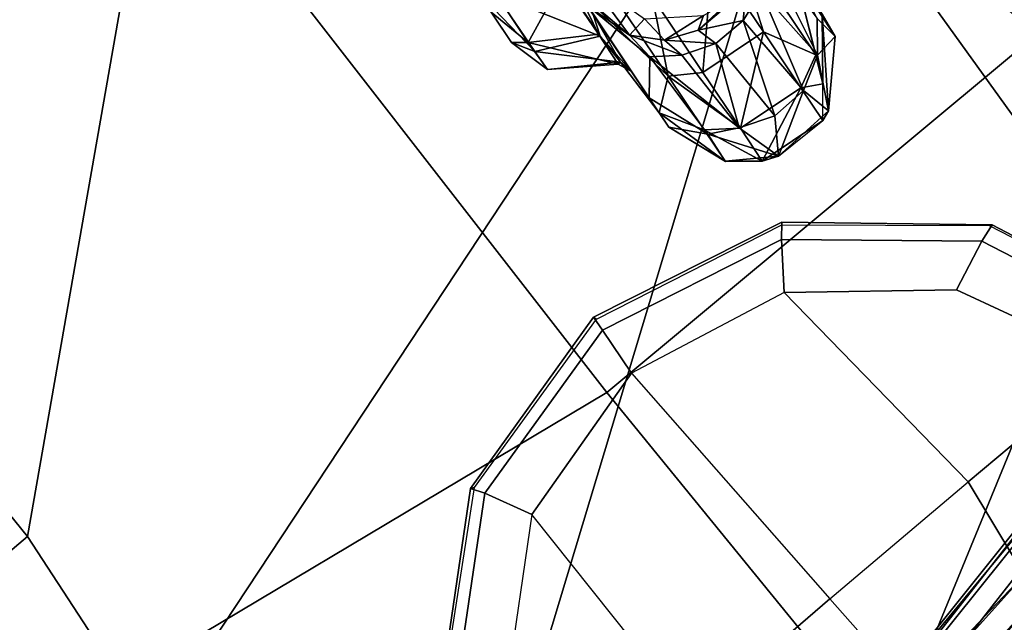
# Model space of a CAD drawing. Units: inches. Extents: x -145 to 146, y -77 to 77.
# Drawn here: x -55 to -53, y -54 to -52 of the extents above; entities that cross this region are included whole.
import ezdxf

# ---------------------------------------------------------------- set-up
doc = ezdxf.new("R2010")
doc.units = ezdxf.units.IN
doc.header["$MEASUREMENT"] = 0
for name, color, linetype in [('SEAT-ARMPAD', 5, 'Continuous'), ('SEAT-BASE', 5, 'Continuous'), ('SEAT-CHASSIS', 5, 'Continuous'), ('SEAT-FRAME', 5, 'Continuous')]:
    doc.layers.add(name, color=color, linetype=linetype)

# ---------------------------------------------------------------- blocks, each defined once
blk = doc.blocks.new('1AERON2_B_TLIMANGL_ARMS_POSTUREFITSL_3T')
at = {"layer": 'SEAT-ARMPAD'}
for points in [[(-2.1062, 12.9626, 25.3588), (-2.1691, 12.5512, 25.669), (0.4727, 12.7933, 26.0183), (0.4851, 13.0854, 25.8446)], [(-3.3954, 12.8043, 23.9019), (-1.9092, 12.862, 24.1223), (-1.8659, 12.6007, 23.9494), (-3.3728, 12.7282, 23.7841)], [(0.4611, 11.4375, 26.1791), (0.4727, 12.7933, 26.0183), (-2.1691, 12.5512, 25.669), (-2.2389, 11.2461, 25.7969)], [(-1.8382, 12.3535, 23.9444), (-1.8659, 12.6007, 23.9494), (0.5451, 12.7975, 24.5641), (0.5206, 12.5659, 24.5958)], [(-3.3365, 12.5374, 23.724), (-3.3728, 12.7282, 23.7841), (-1.8659, 12.6007, 23.9494), (-2.7296, 12.4597, 23.7619)], [(-2.7296, 12.4597, 23.7619), (-1.8659, 12.6007, 23.9494), (-1.8382, 12.3535, 23.9444), (-2.2943, 12.3594, 23.806)], [(-4.3425, 11.0487, 25.4781), (-2.2389, 11.2461, 25.7969), (-2.1691, 12.5512, 25.669), (-4.2355, 12.0952, 25.387)], [(0.5206, 12.5659, 24.5958), (1.7479, 9.9816, 24.6215), (0.5147, 10.0986, 24.5319), (-1.8382, 12.3535, 23.9444)], [(-1.3613, 10.1316, 24.0779), (-2.297, 9.933, 23.7763), (-3.9667, 12.4235, 23.6847), (-3.3365, 12.5374, 23.724)], [(-1.3613, 10.1316, 24.0779), (-3.3365, 12.5374, 23.724), (-2.7296, 12.4597, 23.7619), (-2.2943, 12.3594, 23.806)], [(-3.8393, 9.6493, 23.667), (-5.0289, 12.1626, 23.622), (-3.9667, 12.4235, 23.6847), (-2.297, 9.933, 23.7763)], [(-2.2943, 12.3594, 23.806), (-1.8382, 12.3535, 23.9444), (0.5147, 10.0986, 24.5319), (-1.3613, 10.1316, 24.0779)], [(0.4611, 11.4375, 26.1791), (-2.2389, 11.2461, 25.7969), (-2.1037, 9.9533, 25.6904), (0.4665, 10.0434, 26.104)], [(-4.3425, 11.0487, 25.4781), (-4.3401, 9.9327, 25.3337), (-2.1037, 9.9533, 25.6904), (-2.2389, 11.2461, 25.7969)], [(-2.297, 9.933, 23.7763), (-1.9275, 10.0602, 23.8432), (-1.3613, 10.1316, 24.0779), (-1.3645, 9.9658, 24.0586)], [(-1.3703, 9.7732, 24.1547), (-3.9094, 9.455, 23.7891), (-3.8393, 9.6493, 23.667), (-1.3645, 9.9658, 24.0586)], [(-3.8393, 9.6493, 23.667), (-2.297, 9.933, 23.7763), (-1.3645, 9.9658, 24.0586), (-3.8393, 9.6493, 23.667)], [(-1.3703, 9.7732, 24.1547), (-1.3858, 9.582, 24.3862), (-3.935, 9.4143, 23.9894), (-3.9094, 9.455, 23.7891)]]:
    blk.add_3dface(points, dxfattribs=at)
at = {"layer": 'SEAT-BASE'}
for points in [[(-0.399, 1.9836, 6.6746), (-0.1555, 1.9896, 6.6264), (-3.9329, 12.8557, 4.1389), (-4.0205, 12.7905, 4.1776)], [(0.04, 2.0708, 6.5161), (-3.6912, 12.4369, 4.2077), (-3.9329, 12.8557, 4.1389), (-0.1555, 1.9896, 6.6264)], [(-0.5199, 1.9742, 6.6862), (-0.399, 1.9836, 6.6746), (-4.0205, 12.7905, 4.1776), (-4.1476, 12.7669, 4.1833)], [(-4.1487, 12.7665, 4.1833), (-4.2654, 12.7109, 4.1776), (-0.8432, 1.8393, 6.6746), (-0.7398, 1.9027, 6.6862)], [(-4.1487, 12.7665, 4.1833), (-0.7398, 1.9027, 6.6862), (-0.5199, 1.9742, 6.6862), (-4.1476, 12.7669, 4.1833)], [(-4.2654, 12.7109, 4.1776), (-4.3746, 12.7122, 4.1389), (-1.0437, 1.701, 6.6264), (-0.8432, 1.8393, 6.6746)], [(-1.0437, 1.701, 6.6264), (-4.3746, 12.7122, 4.1389), (-4.324, 12.2313, 4.2077), (-1.2495, 1.6518, 6.5161)], [(0.04, 2.0708, 6.5161), (0.0253, 2.2191, 6.4477), (-3.0494, 10.7774, 4.5256), (-3.6912, 12.4369, 4.2077)], [(-3.6912, 12.4369, 4.2077), (-3.0494, 10.7774, 4.5256), (-3.336, 11.8398, 4.2497), (-3.547, 12.2527, 4.209)], [(-4.324, 12.2313, 4.2077), (-3.8678, 10.5115, 4.5256), (-1.3248, 1.7804, 6.4477), (-1.2495, 1.6518, 6.5161)], [(-0.1542, 1.3595, 4.1832), (-3.5595, 11.7694, 3.1616), (-3.47, 11.8649, 3.2423), (-0.095, 1.3539, 4.3018)], [(-3.47, 11.8649, 3.2423), (-2.9258, 9.7068, 3.9879), (-0.1239, 1.7559, 5.6622), (-0.095, 1.3539, 4.3018)], [(-3.0494, 10.7774, 4.5256), (-2.7663, 10.099, 4.6397), (-3.336, 11.8398, 4.2497)], [(-2.7663, 10.099, 4.6397), (-2.6762, 9.9184, 4.6557), (-3.2184, 11.6463, 4.2317), (-3.336, 11.8398, 4.2497)], [(-3.6772, 11.7154, 3.1096), (-3.5595, 11.7694, 3.1616), (-0.1542, 1.3595, 4.1832), (-0.2684, 1.3642, 4.119)], [(-3.312, 11.453, 3.6212), (-3.1418, 10.6659, 3.9866), (-3.1979, 10.7859, 3.6151), (-3.3752, 11.738, 3.4546)], [(-3.2121, 11.6178, 4.0229), (-3.2139, 11.7509, 4.0514), (-3.1579, 11.4838, 4.118), (-2.9894, 10.7364, 4.2504)], [(-0.4265, 1.3128, 4.119), (-3.7957, 11.6821, 3.0957), (-3.6772, 11.7154, 3.1096), (-0.2684, 1.3642, 4.119)], [(-0.5847, 1.2614, 4.119), (-3.9113, 11.6394, 3.1096), (-3.7957, 11.6821, 3.0957), (-0.4265, 1.3128, 4.119)], [(-0.719, 1.1512, 4.3018), (-4.1668, 11.6385, 3.2423), (-4.0382, 11.6139, 3.1616), (-0.6744, 1.1905, 4.1832)], [(-3.3384, 9.5727, 3.9879), (-4.1668, 11.6385, 3.2423), (-0.719, 1.1512, 4.3018), (-0.9319, 1.4933, 5.6622)], [(-4.0382, 11.6139, 3.1616), (-3.9113, 11.6394, 3.1096), (-0.5847, 1.2614, 4.119), (-0.6744, 1.1905, 4.1832)], [(-2.6762, 9.9184, 4.6557), (-2.7098, 10.0962, 4.5664), (-2.9083, 10.6945, 4.416), (-3.2184, 11.6463, 4.2317)], [(-2.9083, 10.6945, 4.416), (-2.905, 10.7034, 4.3884), (-3.0654, 11.2118, 4.2699), (-3.2184, 11.6463, 4.2317)], [(-3.2401, 11.6145, 3.9542), (-3.2121, 11.6178, 4.0229), (-2.9894, 10.7364, 4.2504), (-3.0533, 10.7865, 4.1894)], [(-3.2401, 11.6145, 3.9542), (-3.0533, 10.7865, 4.1894), (-3.0996, 10.7673, 4.1118), (-3.2593, 11.5915, 3.8836)], [(-3.0996, 10.7673, 4.1118), (-3.1418, 10.6659, 3.9866), (-3.312, 11.453, 3.6212), (-3.2593, 11.5915, 3.8836)], [(-3.0654, 11.2118, 4.2699), (-2.905, 10.7034, 4.3884), (-2.9186, 10.7182, 4.3311), (-3.0528, 11.1687, 4.2507)], [(-2.9894, 10.7364, 4.2504), (-3.0736, 11.1101, 4.1842), (-3.0528, 11.1687, 4.2507), (-2.9186, 10.7182, 4.3311)]]:
    blk.add_3dface(points, dxfattribs=at)
at = {"layer": 'SEAT-CHASSIS'}
for points in [[(-2.5627, 11.8229, 23.5889), (-2.5543, 11.8542, 23.7137), (-2.246, 11.5751, 23.7253), (-2.2696, 11.5563, 23.5997)], [(-2.246, 11.5751, 23.7253), (-2.5543, 11.8542, 23.7137), (-2.5501, 11.8456, 23.8217), (-2.249, 11.5674, 23.8329)], [(-2.9222, 11.824, 23.5), (-2.8644, 11.4607, 23.4104), (-2.3561, 11.5032, 23.5199), (-2.6094, 11.7318, 23.5105)], [(-2.6094, 11.7318, 23.5105), (-2.5627, 11.8229, 23.5889), (-2.2696, 11.5563, 23.5997), (-2.3561, 11.5032, 23.5199)], [(-2.2696, 11.5563, 23.5997), (-2.246, 11.5751, 23.7253), (-2.1009, 11.1852, 23.7242), (-2.1315, 11.1849, 23.5984)], [(-2.1009, 11.1852, 23.7242), (-2.246, 11.5751, 23.7253), (-2.249, 11.5674, 23.8329), (-2.1074, 11.1825, 23.8317)], [(-2.3561, 11.5032, 23.5199), (-2.2696, 11.5563, 23.5997), (-2.1315, 11.1849, 23.5984), (-2.2338, 11.1847, 23.5191)], [(-2.3561, 11.5032, 23.5199), (-2.2338, 11.1847, 23.5191), (-2.8217, 11.107, 23.377), (-2.8644, 11.4607, 23.4104)], [(-2.8644, 11.4607, 23.4104), (-2.8217, 11.107, 23.377), (-3.1227, 11.0667, 23.3317), (-3.2452, 11.3588, 23.3423)], [(-2.8217, 11.107, 23.377), (-2.7815, 10.7521, 23.3977), (-2.2694, 10.8459, 23.5081), (-2.2338, 11.1847, 23.5191)], [(-2.2338, 11.1847, 23.5191), (-2.1315, 11.1849, 23.5984), (-2.1795, 10.792, 23.5852), (-2.2694, 10.8459, 23.5081)], [(-2.1315, 11.1849, 23.5984), (-2.1009, 11.1852, 23.7242), (-2.152, 10.7726, 23.7108), (-2.1795, 10.792, 23.5852)], [(-2.152, 10.7726, 23.7108), (-2.1009, 11.1852, 23.7242), (-2.1074, 11.1825, 23.8317), (-2.1563, 10.7756, 23.8186)], [(-2.7815, 10.7521, 23.3977), (-3.1471, 10.77, 23.3359), (-3.1227, 11.0667, 23.3317), (-2.8217, 11.107, 23.377)], [(-1.5787, 10.9907, 19.1169), (-1.6442, 10.989, 19.441), (-1.5606, 11.0181, 19.4827)], [(-1.6442, 10.989, 19.441), (-1.6009, 10.9894, 19.654), (-1.5606, 11.0181, 19.4827)], [(-1.6009, 10.9894, 19.654), (-1.4399, 11.0179, 19.7884), (-1.5606, 11.0181, 19.4827)], [(-1.4651, 10.9903, 19.8937), (-1.4399, 11.0179, 19.7884), (-1.6009, 10.9894, 19.654)], [(-1.3667, 10.9899, 18.8598), (-1.5787, 10.9907, 19.1169), (-1.4889, 11.0181, 19.1238)], [(-1.5606, 11.0181, 19.4827), (-1.4889, 11.0181, 19.1238), (-1.5787, 10.9907, 19.1169)], [(-1.4399, 11.0179, 19.7884), (-0.364, 11.0181, 19.1507), (-1.5606, 11.0181, 19.4827)], [(-1.5606, 11.0181, 19.4827), (-0.364, 11.0181, 19.1507), (-1.4889, 11.0181, 19.1238)], [(-1.6442, 10.989, 19.441), (-1.5787, 10.9907, 19.1169), (-1.7135, 10.867, 19.3082)], [(-1.7135, 10.867, 19.3082), (-1.5787, 10.9907, 19.1169), (-1.6425, 10.8664, 19.0846)], [(-1.7135, 10.867, 19.3082), (-1.7124, 10.8606, 19.5516), (-1.6442, 10.989, 19.441)], [(-1.6009, 10.9894, 19.654), (-1.6442, 10.989, 19.441), (-1.7124, 10.8606, 19.5516)], [(-1.6476, 10.866, 19.7519), (-1.6009, 10.9894, 19.654), (-1.7124, 10.8606, 19.5516)], [(-1.6009, 10.9894, 19.654), (-1.6476, 10.866, 19.7519), (-1.4651, 10.9903, 19.8937)], [(-1.4651, 10.9903, 19.8937), (-1.6476, 10.866, 19.7519), (-1.4674, 10.8657, 19.9984)], [(-1.5143, 10.8671, 18.8896), (-1.6425, 10.8664, 19.0846), (-1.5787, 10.9907, 19.1169)], [(-1.5143, 10.8671, 18.8896), (-1.5787, 10.9907, 19.1169), (-1.3667, 10.9899, 18.8598)], [(-1.7124, 10.8606, 19.5516), (-1.8378, 10.853, 19.7131), (-1.6024, 10.853, 19.9081)], [(-1.7124, 10.8606, 19.5516), (-1.7397, 10.8532, 19.2163), (-1.8378, 10.853, 19.7131)], [(-1.7397, 10.8532, 19.2163), (-1.7124, 10.8606, 19.5516), (-1.7135, 10.867, 19.3082)], [(-1.7397, 10.8532, 19.2163), (-1.7135, 10.867, 19.3082), (-1.6425, 10.8664, 19.0846)], [(-1.6425, 10.8664, 19.0846), (-1.5477, 10.853, 18.865), (-1.7397, 10.8532, 19.2163)], [(-1.7124, 10.8606, 19.5516), (-1.6024, 10.853, 19.9081), (-1.6476, 10.866, 19.7519)], [(-1.6476, 10.866, 19.7519), (-1.6024, 10.853, 19.9081), (-1.4674, 10.8657, 19.9984)], [(-1.5143, 10.8671, 18.8896), (-1.5477, 10.853, 18.865), (-1.6425, 10.8664, 19.0846)], [(-2.4542, 10.5603, 23.4896), (-2.7425, 10.3856, 23.4753), (-2.7815, 10.7521, 23.3977), (-2.2694, 10.8459, 23.5081)], [(-2.2694, 10.8459, 23.5081), (-2.1795, 10.792, 23.5852), (-2.4024, 10.4655, 23.5631), (-2.4542, 10.5603, 23.4896)], [(-1.9896, 10.798, 19.2141), (-1.9903, 10.798, 19.622), (-1.8718, 10.853, 19.3218)], [(-1.9903, 10.798, 19.622), (-1.8378, 10.853, 19.7131), (-1.8718, 10.853, 19.3218)], [(-1.9153, 10.798, 19.859), (-1.8378, 10.853, 19.7131), (-1.9903, 10.798, 19.622)], [(-1.9896, 10.798, 19.2141), (-1.8718, 10.853, 19.3218), (-1.9264, 10.7973, 18.9973)], [(-1.9264, 10.7973, 18.9973), (-1.8026, 10.853, 19.0595), (-1.7362, 10.8071, 18.6938)], [(-1.8718, 10.853, 19.3218), (-1.8026, 10.853, 19.0595), (-1.9264, 10.7973, 18.9973)], [(-1.9153, 10.798, 19.859), (-1.7876, 10.798, 20.0723), (-1.8378, 10.853, 19.7131)], [(-1.8026, 10.853, 19.0595), (-1.8718, 10.853, 19.3218), (-1.7397, 10.8532, 19.2163)], [(-1.8718, 10.853, 19.3218), (-1.8378, 10.853, 19.7131), (-1.7397, 10.8532, 19.2163)], [(-1.7876, 10.798, 20.0723), (-1.5402, 10.8532, 20.1522), (-1.8378, 10.853, 19.7131)], [(-1.6024, 10.853, 19.9081), (-1.8378, 10.853, 19.7131), (-1.5402, 10.8532, 20.1522)], [(-1.8026, 10.853, 19.0595), (-1.7397, 10.8532, 19.2163), (-1.5845, 10.8526, 18.6589)], [(-1.8026, 10.853, 19.0595), (-1.5845, 10.8526, 18.6589), (-1.7362, 10.8071, 18.6938)], [(-1.5402, 10.8532, 20.1522), (-1.7876, 10.798, 20.0723), (-1.501, 10.7998, 20.3368)], [(-1.5477, 10.853, 18.865), (-1.5845, 10.8526, 18.6589), (-1.7397, 10.8532, 19.2163)], [(-1.5845, 10.8526, 18.6589), (-1.6781, 10.8168, 18.4947), (-1.7362, 10.8071, 18.6938)], [(-1.6781, 10.8168, 18.4947), (-1.549, 10.853, 18.2613), (-1.5387, 10.8228, 17.8527)], [(-1.6781, 10.8168, 18.4947), (-1.5845, 10.8526, 18.6589), (-1.549, 10.853, 18.2613)], [(-1.6681, 10.7739, 17.8553), (-1.6781, 10.8168, 18.4947), (-1.5387, 10.8228, 17.8527)], [(-1.9502, 10.7385, 18.9538), (-1.9264, 10.7973, 18.9973), (-1.7362, 10.8071, 18.6938)], [(-1.9502, 10.7385, 18.9538), (-1.7362, 10.8071, 18.6938), (-1.7688, 10.7528, 18.6627)], [(-1.6781, 10.8168, 18.4947), (-1.7688, 10.7528, 18.6627), (-1.7362, 10.8071, 18.6938)], [(-1.6781, 10.8168, 18.4947), (-1.7248, 10.7648, 18.5106), (-1.7688, 10.7528, 18.6627)], [(-1.6781, 10.8168, 18.4947), (-1.6681, 10.7739, 17.8553), (-1.7248, 10.7648, 18.5106)], [(-2.1795, 10.792, 23.5852), (-2.152, 10.7726, 23.7108), (-2.3876, 10.4305, 23.6881), (-2.4024, 10.4655, 23.5631)], [(-2.04, 10.705, 19.1885), (-2.0302, 10.7372, 19.6297), (-1.9896, 10.798, 19.2141)], [(-1.9264, 10.7973, 18.9973), (-2.04, 10.705, 19.1885), (-1.9896, 10.798, 19.2141)], [(-2.04, 10.705, 19.1885), (-1.9264, 10.7973, 18.9973), (-1.9502, 10.7385, 18.9538)], [(-2.0302, 10.7372, 19.6297), (-1.9903, 10.798, 19.622), (-1.9896, 10.798, 19.2141)], [(-2.0302, 10.7372, 19.6297), (-1.9524, 10.7372, 19.8757), (-1.9153, 10.798, 19.859)], [(-1.9153, 10.798, 19.859), (-1.9903, 10.798, 19.622), (-2.0302, 10.7372, 19.6297)], [(-1.7876, 10.798, 20.0723), (-1.9153, 10.798, 19.859), (-1.9524, 10.7372, 19.8757)], [(-1.9524, 10.7372, 19.8757), (-1.8198, 10.7372, 20.0971), (-1.7876, 10.798, 20.0723)], [(-1.7876, 10.798, 20.0723), (-1.8198, 10.7372, 20.0971), (-1.6398, 10.7372, 20.282)], [(-1.501, 10.7998, 20.3368), (-1.7876, 10.798, 20.0723), (-1.6398, 10.7372, 20.282)], [(-2.7815, 10.7521, 23.3977), (-2.7425, 10.3856, 23.4753), (-3.3604, 10.4254, 23.3504), (-3.1471, 10.77, 23.3359)], [(-2.3876, 10.4305, 23.6881), (-2.152, 10.7726, 23.7108), (-2.1563, 10.7756, 23.8186), (-2.385, 10.436, 23.7964)], [(-1.7248, 10.7648, 18.5106), (-1.7455, 10.6983, 18.492), (-1.787, 10.6843, 18.6569)], [(-1.787, 10.6843, 18.6569), (-1.7688, 10.7528, 18.6627), (-1.7248, 10.7648, 18.5106)], [(-1.7248, 10.7648, 18.5106), (-1.7272, 10.6736, 17.8268), (-1.7455, 10.6983, 18.492)], [(-1.7272, 10.6736, 17.8268), (-1.7248, 10.7648, 18.5106), (-1.6681, 10.7739, 17.8553)], [(-1.9502, 10.7385, 18.9538), (-1.7688, 10.7528, 18.6627), (-1.787, 10.6843, 18.6569)], [(-1.9701, 10.6669, 18.961), (-2.04, 10.705, 19.1885), (-1.9502, 10.7385, 18.9538)], [(-2.0302, 10.7372, 19.6297), (-2.04, 10.705, 19.1885), (-2.0302, 10.5936, 19.6297)], [(-2.0302, 10.7372, 19.6297), (-2.0302, 10.5936, 19.6297), (-1.9524, 10.5936, 19.8757)], [(-1.9524, 10.5936, 19.8757), (-1.9524, 10.7372, 19.8757), (-2.0302, 10.7372, 19.6297)], [(-1.9701, 10.6669, 18.961), (-1.9502, 10.7385, 18.9538), (-1.787, 10.6843, 18.6569)], [(-1.8198, 10.5936, 20.0971), (-1.8198, 10.7372, 20.0971), (-1.9524, 10.7372, 19.8757)], [(-1.8198, 10.5936, 20.0971), (-1.9524, 10.7372, 19.8757), (-1.9524, 10.5936, 19.8757)], [(-1.6398, 10.5936, 20.282), (-1.6398, 10.7372, 20.282), (-1.8198, 10.7372, 20.0971)], [(-1.6398, 10.5936, 20.282), (-1.8198, 10.7372, 20.0971), (-1.8198, 10.5936, 20.0971)], [(-2.04, 10.705, 19.1885), (-2.0302, 10.5936, 19.6297), (-2.0205, 10.5738, 19.2033)], [(-2.04, 10.705, 19.1885), (-1.9701, 10.6669, 18.961), (-1.9599, 10.5922, 18.9741)], [(-1.9599, 10.5922, 18.9741), (-2.0205, 10.5738, 19.2033), (-2.04, 10.705, 19.1885)], [(-1.9701, 10.6669, 18.961), (-1.787, 10.6843, 18.6569), (-1.7792, 10.6141, 18.6559)], [(-1.7792, 10.6141, 18.6559), (-1.787, 10.6843, 18.6569), (-1.7455, 10.6983, 18.492)], [(-1.7455, 10.6983, 18.492), (-1.7316, 10.5755, 18.5205), (-1.7792, 10.6141, 18.6559)], [(-1.7318, 10.6129, 18.2522), (-1.7455, 10.6983, 18.492), (-1.7272, 10.6736, 17.8268)], [(-1.7455, 10.6983, 18.492), (-1.7318, 10.6129, 18.2522), (-1.7316, 10.5755, 18.5205)], [(-1.9701, 10.6669, 18.961), (-1.7792, 10.6141, 18.6559), (-1.9599, 10.5922, 18.9741)], [(-1.9599, 10.5922, 18.9741), (-1.7792, 10.6141, 18.6559), (-1.7509, 10.5529, 18.6683)], [(-1.7792, 10.6141, 18.6559), (-1.7316, 10.5755, 18.5205), (-1.7509, 10.5529, 18.6683)], [(-1.9524, 10.5936, 19.8757), (-2.0302, 10.5936, 19.6297), (-1.9701, 10.553, 19.6078)], [(-2.0302, 10.5936, 19.6297), (-1.9701, 10.553, 19.6078), (-2.0205, 10.5738, 19.2033)], [(-1.9171, 10.5305, 18.9839), (-2.0205, 10.5738, 19.2033), (-1.9599, 10.5922, 18.9741)], [(-1.9153, 10.5327, 19.859), (-1.9524, 10.5936, 19.8757), (-1.9701, 10.553, 19.6078)], [(-1.9171, 10.5305, 18.9839), (-1.9599, 10.5922, 18.9741), (-1.7509, 10.5529, 18.6683)], [(-1.8198, 10.5936, 20.0971), (-1.9524, 10.5936, 19.8757), (-1.9153, 10.5327, 19.859)], [(-1.6398, 10.5936, 20.282), (-1.8198, 10.5936, 20.0971), (-1.6142, 10.5327, 20.2504)], [(-1.9701, 10.553, 19.6078), (-2.0205, 10.5738, 19.2033), (-1.8552, 10.4778, 19.6203)], [(-1.8552, 10.4778, 19.6203), (-2.0205, 10.5738, 19.2033), (-1.9061, 10.4812, 19.2368)], [(-1.9061, 10.4812, 19.2368), (-2.0205, 10.5738, 19.2033), (-1.9171, 10.5305, 18.9839)], [(-2.4542, 10.5603, 23.4896), (-2.4024, 10.4655, 23.5631), (-2.7344, 10.2825, 23.5454), (-2.7425, 10.3856, 23.4753)], [(-1.9153, 10.5327, 19.859), (-1.9701, 10.553, 19.6078), (-1.7608, 10.4777, 19.8913)], [(-1.9701, 10.553, 19.6078), (-1.8552, 10.4778, 19.6203), (-1.7608, 10.4777, 19.8913)], [(-1.9171, 10.5305, 18.9839), (-1.7509, 10.5529, 18.6683), (-1.6847, 10.5007, 18.669)], [(-1.9061, 10.4812, 19.2368), (-1.9171, 10.5305, 18.9839), (-1.857, 10.4911, 18.9999)], [(-1.9171, 10.5305, 18.9839), (-1.6847, 10.5007, 18.669), (-1.857, 10.4911, 18.9999)], [(-1.9153, 10.5327, 19.859), (-1.7608, 10.4777, 19.8913), (-1.7876, 10.5327, 20.0723)], [(-1.9061, 10.4812, 19.2368), (-1.857, 10.4911, 18.9999), (-1.753, 10.4771, 18.9602)], [(-1.759, 10.4777, 19.3128), (-1.7172, 10.4779, 19.7172), (-1.9061, 10.4812, 19.2368)], [(-1.753, 10.4771, 18.9602), (-1.6748, 10.4778, 19.0434), (-1.9061, 10.4812, 19.2368)], [(-1.8552, 10.4778, 19.6203), (-1.9061, 10.4812, 19.2368), (-1.7172, 10.4779, 19.7172)], [(-1.9061, 10.4812, 19.2368), (-1.6748, 10.4778, 19.0434), (-1.759, 10.4777, 19.3128)], [(-2.4024, 10.4655, 23.5631), (-2.3876, 10.4305, 23.6881), (-2.7368, 10.2409, 23.6623), (-2.7344, 10.2825, 23.5454)], [(-2.7368, 10.2409, 23.6623), (-2.3876, 10.4305, 23.6881), (-2.385, 10.436, 23.7964), (-2.7432, 10.2382, 23.7699)]]:
    blk.add_3dface(points, dxfattribs=at)
for points, invisible_edges in [([(-1.9153, 10.5327, 19.859), (-1.7876, 10.5327, 20.0723), (-1.8198, 10.5936, 20.0971)], 2), ([(-1.8198, 10.5936, 20.0971), (-1.7876, 10.5327, 20.0723), (-1.6142, 10.5327, 20.2504)], 1)]:
    blk.add_3dface(points, dxfattribs=dict(at, invisible_edges=invisible_edges))
at = {"layer": 'SEAT-FRAME'}
for points in [[(-2.7592, 10.259, 20.472), (-1.7682, 10.2923, 20.6242), (-1.9709, 10.1365, 20.3897), (-2.7618, 10.1201, 20.2553)], [(-1.7655, 10.1705, 20.8074), (-1.7682, 10.2923, 20.6242), (-2.7592, 10.259, 20.472), (-2.7571, 10.1312, 20.6405)], [(-1.8017, 10.2256, 20.3132), (-1.6598, 10.2378, 19.4352), (-1.7024, 9.6646, 19.3085), (-2.7629, 10.0035, 20.1658)], [(-2.7629, 10.0035, 20.1658), (-2.7618, 10.1201, 20.2553), (-1.9709, 10.1365, 20.3897), (-1.8017, 10.2256, 20.3132)], [(-1.7655, 10.1705, 20.8074), (-2.7571, 10.1312, 20.6405), (-2.7585, 9.899, 20.5265), (-1.7661, 9.954, 20.7557)]]:
    blk.add_3dface(points, dxfattribs=at)

msp = doc.modelspace()

# ---------------------------------------------------------------- block references
at = {"rotation": 123.8335230908615}
msp.add_blockref('1AERON2_B_TLIMANGL_ARMS_POSTUREFITSL_3T', (-46.0979, -45.0254, -12.3386), dxfattribs=at)

doc.saveas('drawing.dxf')
